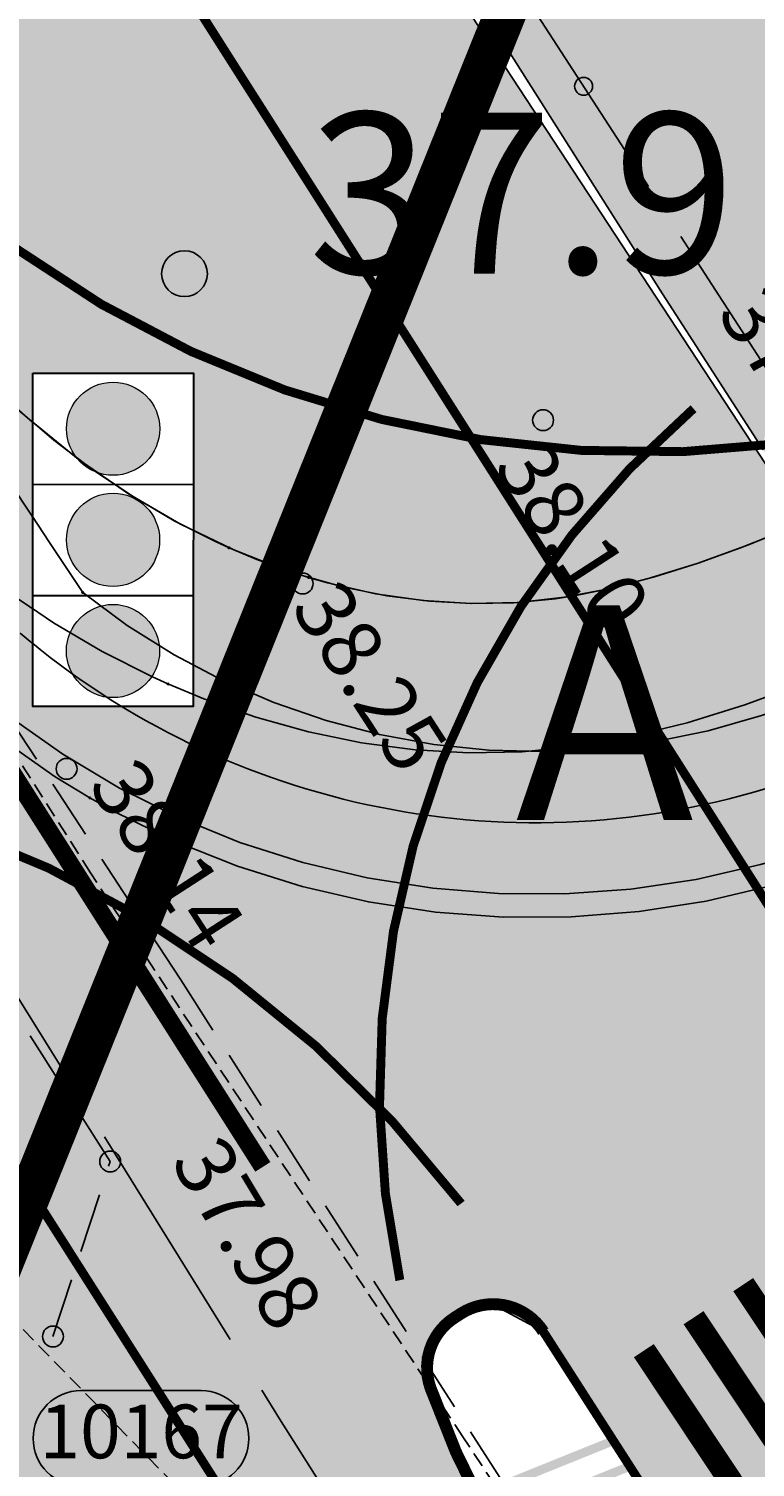
# Model space of a CAD drawing. Units: metres. Extents: x 68746 to 545911, y 50857 to 6585816.
# Drawn here: x 69921 to 69933, y 52514 to 52538 of the extents above; entities that cross this region are included whole.
import ezdxf
from ezdxf.enums import TextEntityAlignment as Align

# ---------------------------------------------------------------- set-up
doc = ezdxf.new("R2010")
doc.units = ezdxf.units.M
doc.set_wipeout_variables(frame=1)
for name, pattern in [('04249 DP$0$DASHEDX2', [1.5, 1, -0.5]), ('2000+500$0$HIDDEN', [0.375, 0.25, -0.125]), ('Punktiirt921', [4, 1, -3]), ('Punktiirt923', [2, 1, -1])]:
    doc.linetypes.add(name, pattern=pattern)
for name, color, linetype in [('04249 DP$0$g-49', 7, 'Continuous'), ('04249 DP$0$g-KAEVUNR', 7, 'Continuous'), ('04249 DP$0$g-KORGUS', 7, 'Continuous'), ('04249 DP$0$g-PUNKT', 7, 'Continuous'), ('04249 DP$0$g-SIKAABEL', 7, 'Continuous'), ('04249 DP$0$g-SITRASS', 7, 'Continuous'), ('04249 DP$0$g-TEE', 7, 'Continuous'), ('04249 DP$0$K-kr-KINNISTU', 48, 'Continuous'), ('04249 DP$0$K-kr-tehno-KINNISTU', 48, 'Continuous'), ('2000+500$0$13', 7, 'Continuous'), ('2000+500$0$15', 7, 'Continuous'), ('2000+500$0$57', 7, 'Continuous'), ('2000+500$0$58', 7, 'Continuous'), ('2000+500$0$KRUNDI$PIIR', 7, 'Continuous'), ('ATDIR', 7, 'Continuous'), ('atenv', 7, 'Continuous'), ('K-kr-KINNISTU', 48, 'Continuous'), ('K-P', 1, 'Continuous'), ('K-re-dim', 7, 'Continuous'), ('K-re-kate2', 253, 'Continuous'), ('K-re-KM', 7, 'Continuous'), ('K-re-P', 1, 'Continuous'), ('K-re-vormistus', 7, 'Continuous'), ('K-ren-asfKT2', 40, 'Continuous'), ('K-sabloonid', 7, 'Continuous')]:
    doc.layers.add(name, color=color, linetype=linetype)
doc.layers.add('STR-UUS', color=5, linetype='Continuous', lineweight=20)
doc.styles.add('04249 DP$0$ISOCP', font='ISOCP', dxfattribs={"height": 0.2})
doc.styles.add('2000+500$0$txt', font='TXT', dxfattribs={"height": 0.2})

# ---------------------------------------------------------------- blocks, each defined once
blk = doc.blocks.new('2000+500$0$KPUNK2')
at = {"layer": '2000+500$0$57', "color": 6, "linetype": 'Continuous'}
blk.add_circle((0, 0), 0.384, dxfattribs=at)
blk = doc.blocks.new('2000+500')
at = {"layer": '2000+500$0$15', "color": 7, "linetype": '2000+500$0$HIDDEN'}
blk.add_line((69918.88, 52518.113), (69923.389, 52513.504), dxfattribs=at)
blk.add_lwpolyline([(69934.763, 52504.207), (69927.828, 52514.704), (69927.212, 52515.637), (69922.312, 52523.054), (69921.583, 52524.158), (69910.483, 52541.639), (69899.356, 52558.662), (69890.18, 52572.94), (69860.544, 52618.979), (69848.41, 52637.262), (69818.944, 52683.473), (69794.932, 52720.691), (69774.384, 52752.835), (69754.209, 52784.128), (69734.173, 52815.386), (69723.027, 52832.839), (69712.211, 52849.59), (69702.38, 52863.629)], dxfattribs=at)
at = {"layer": '2000+500$0$KRUNDI$PIIR', "color": 4, "linetype": 'Continuous'}
blk.add_lwpolyline([(69606.72, 52985.3), (69640.83, 53006.11), (69870.35, 52643.94), (69932.2, 52547.65), (69913.82, 52502)], close=True, dxfattribs=at)
at = {"layer": '2000+500$0$KRUNDI$PIIR', "color": 3, "linetype": 'Continuous'}
blk.add_lwpolyline([(69913.82, 52502), (69932.2, 52547.65), (69947.54, 52523.96), (69988.95, 52459.98)], dxfattribs=at)
at = {"layer": '2000+500$0$57', "color": 6, "linetype": 'Continuous'}
blk.add_blockref('2000+500$0$KPUNK2', (69923.16, 52534.196), dxfattribs=at)
at = {"layer": '2000+500$0$13', "color": 253, "linetype": 'Continuous', "style": '2000+500$0$txt'}
blk.add_text('A', height=3.6, dxfattribs=at).set_placement((69930.204, 52526.375), align=Align.MIDDLE)
at = {"layer": '2000+500$0$58', "color": 6, "linetype": 'Continuous', "style": '2000+500$0$txt'}
blk.add_text('37.9 ', height=2.7, dxfattribs=at).set_placement((69929.229, 52534.196), align=Align.CENTER)
blk = doc.blocks.new('*U34')
at = {"layer": 'K-P', "color": 2}
blk.add_circle((0, 0), 0.0127, dxfattribs=at)
blk.add_text('02:01', height=0.001, dxfattribs=at).set_placement((0, 0))
blk = doc.blocks.new('*U47')
at = {"layer": 'K-P'}
blk.add_hatch(color=4, dxfattribs=at).paths.add_polyline_path([(0, 0), (-0.588, 0.211), (-0.298, -0.095), (-0.356, -0.514)])
at = {"layer": 'K-P', "color": 7}
blk.add_text('section:03,F,A,1,10,kph,0.12,0.00,11.65', height=0.001, dxfattribs=at).set_placement((0, 0))
blk = doc.blocks.new('*U48')
at = {"layer": 'K-P', "color": 2}
blk.add_circle((0, 0), 0.0127, dxfattribs=at)
blk.add_text('03:01', height=0.001, dxfattribs=at).set_placement((0, 0))
blk = doc.blocks.new('*U53')
at = {"layer": 'K-P', "color": 3}
blk.add_circle((0, 0), 0.0127, dxfattribs=at)
blk.add_text('03:01', height=0.001, dxfattribs=at).set_placement((0, 0))
blk = doc.blocks.new('*U55')
at = {"layer": 'K-P', "color": 3}
blk.add_circle((0, 0), 0.0127, dxfattribs=at)
blk.add_text('03:01', height=0.001, dxfattribs=at).set_placement((0, 0))
blk = doc.blocks.new('*U67')
at = {"layer": 'K-P', "color": 3}
blk.add_circle((0, 0), 0.0127, dxfattribs=at)
blk.add_text('04:01', height=0.001, dxfattribs=at).set_placement((0, 0))
blk = doc.blocks.new('*U68')
at = {"layer": 'K-P', "color": 3}
blk.add_circle((0, 0), 0.0127, dxfattribs=at)
blk.add_text('04:01', height=0.001, dxfattribs=at).set_placement((0, 0))
blk = doc.blocks.new('*U69')
at = {"layer": 'K-P', "color": 3}
blk.add_circle((0, 0), 0.0127, dxfattribs=at)
blk.add_text('04:01', height=0.001, dxfattribs=at).set_placement((0, 0))
blk = doc.blocks.new('*U70')
at = {"layer": 'K-P', "color": 3}
blk.add_circle((0, 0), 0.0127, dxfattribs=at)
blk.add_text('04:01', height=0.001, dxfattribs=at).set_placement((0, 0))
blk = doc.blocks.new('*U82')
at = {"layer": 'K-P', "color": 3}
blk.add_circle((0, 0), 0.0127, dxfattribs=at)
blk.add_text('05:01', height=0.001, dxfattribs=at).set_placement((0, 0))
blk = doc.blocks.new('*U84')
at = {"layer": 'K-P', "color": 3}
blk.add_circle((0, 0), 0.0127, dxfattribs=at)
blk.add_text('05:01', height=0.001, dxfattribs=at).set_placement((0, 0))
blk = doc.blocks.new('*U87')
at = {"layer": 'K-P', "color": 3}
blk.add_circle((0, 0), 0.0127, dxfattribs=at)
blk.add_text('05:01', height=0.001, dxfattribs=at).set_placement((0, 0))
blk = doc.blocks.new('*U89')
at = {"layer": 'K-P', "color": 3}
blk.add_circle((0, 0), 0.0127, dxfattribs=at)
blk.add_text('05:01', height=0.001, dxfattribs=at).set_placement((0, 0))
blk = doc.blocks.new('*U101')
at = {"layer": 'K-P', "color": 3}
blk.add_circle((0, 0), 0.0127, dxfattribs=at)
blk.add_text('06:01', height=0.001, dxfattribs=at).set_placement((0, 0))
blk = doc.blocks.new('*U103')
at = {"layer": 'K-P', "color": 3}
blk.add_circle((0, 0), 0.0127, dxfattribs=at)
blk.add_text('06:01', height=0.001, dxfattribs=at).set_placement((0, 0))
blk = doc.blocks.new('*U14')
at = {"layer": 'K-P', "color": 3, "linetype": 'Continuous', "ltscale": 1.524, "flags": 128}
for points in [[(69918.674, 52538.951), (69919.193, 52538.146), (69919.716, 52537.364), (69920.247, 52536.61), (69920.79, 52535.885), (69921.349, 52535.195), (69921.924, 52534.539), (69922.519, 52533.922), (69923.133, 52533.344), (69923.766, 52532.807), (69924.419, 52532.313), (69925.091, 52531.863), (69925.78, 52531.459), (69926.485, 52531.103), (69926.7, 52531.005)], [(69916.565, 52537.608), (69917.1, 52536.779), (69917.651, 52535.955), (69918.221, 52535.145), (69918.814, 52534.355), (69919.432, 52533.589), (69920.079, 52532.853), (69920.755, 52532.15), (69921.461, 52531.485), (69922.197, 52530.861), (69922.962, 52530.282), (69923.756, 52529.75), (69924.575, 52529.269), (69925.42, 52528.841), (69925.677, 52528.724)], [(69920.191, 52536.687), (69920.614, 52536.114), (69921.246, 52535.317), (69921.914, 52534.551), (69922.622, 52533.821), (69923.375, 52533.132), (69924.174, 52532.492), (69925.014, 52531.912), (69925.884, 52531.403), (69926.779, 52530.97), (69927.56, 52530.663), (69928.035, 52530.508)], [(69917.853, 52535.171), (69918.26, 52534.584), (69918.849, 52533.758), (69919.467, 52532.983), (69920.009, 52532.122), (69920.565, 52531.26), (69921.133, 52530.397), (69921.703, 52529.536), (69922.275, 52528.677), (69922.851, 52527.82), (69923.784, 52527.17), (69924.367, 52526.815)], [(69932.513, 52530.207), (69932.902, 52530.283), (69933.71, 52530.484), (69934.55, 52530.744), (69935.409, 52531.058), (69936.281, 52531.415), (69937.16, 52531.809), (69938.044, 52532.232), (69938.931, 52532.677), (69939.82, 52533.14), (69940.711, 52533.614), (69941.425, 52533.999)], [(69932.937, 52527.743), (69933.414, 52527.836), (69934.378, 52528.074), (69935.346, 52528.375), (69936.31, 52528.725), (69937.265, 52529.117), (69938.21, 52529.54), (69939.145, 52529.987), (69940.069, 52530.452), (69940.984, 52530.928), (69941.892, 52531.411), (69942.614, 52531.8)], [(69928.035, 52530.508), (69928.353, 52530.417), (69929.153, 52530.236), (69929.954, 52530.12), (69930.753, 52530.071), (69931.545, 52530.09), (69932.325, 52530.176), (69933.088, 52530.324), (69933.834, 52530.519), (69934.564, 52530.749), (69935.275, 52531.006), (69935.965, 52531.281), (69936.033, 52531.31)], [(69926.7, 52531.005), (69927.195, 52530.798), (69927.908, 52530.547), (69928.625, 52530.348), (69929.343, 52530.202), (69930.059, 52530.11), (69930.772, 52530.071), (69931.477, 52530.086), (69932.171, 52530.153), (69932.513, 52530.207)], [(69925.677, 52528.724), (69926.277, 52528.473), (69927.148, 52528.166), (69928.031, 52527.92), (69928.923, 52527.738), (69929.82, 52527.621), (69930.718, 52527.572), (69931.613, 52527.589), (69932.499, 52527.675), (69932.937, 52527.743)], [(69924.367, 52526.815), (69924.764, 52526.592), (69925.786, 52526.091), (69926.843, 52525.669), (69927.929, 52525.329), (69929.038, 52525.073), (69930.164, 52524.902), (69931.299, 52524.817), (69932.438, 52524.82), (69933.573, 52524.909), (69934.698, 52525.084), (69935.807, 52525.345), (69935.917, 52525.375)]]:
    blk.add_lwpolyline(points, dxfattribs=at)
at = {"layer": 'K-P', "color": 2, "linetype": 'Continuous', "ltscale": 1.524, "flags": 128}
for points in [[(69921.659, 52534.194), (69921.994, 52533.678), (69922.553, 52532.82), (69923.115, 52531.964), (69923.68, 52531.109), (69924.248, 52530.257)], [(69924.248, 52530.257), (69924.993, 52529.705), (69925.778, 52529.212), (69926.599, 52528.78), (69927.449, 52528.412), (69928.326, 52528.11), (69929.222, 52527.876), (69930.134, 52527.71), (69931.056, 52527.615), (69931.982, 52527.591), (69932.908, 52527.637), (69933.827, 52527.754), (69934.735, 52527.941), (69935.625, 52528.196), (69935.889, 52528.285)], [(69922.153, 52528.893), (69923.007, 52528.187), (69923.912, 52527.548), (69924.864, 52526.979), (69925.856, 52526.485), (69926.884, 52526.068), (69927.94, 52525.73), (69929.018, 52525.473), (69930.114, 52525.3), (69931.219, 52525.21), (69932.328, 52525.205), (69933.434, 52525.285), (69934.531, 52525.449), (69935.612, 52525.696), (69935.933, 52525.786)]]:
    blk.add_lwpolyline(points, dxfattribs=at)
at = {"layer": 'K-P', "color": 6, "linetype": 'Continuous', "ltscale": 1.524}
blk.add_arc((69931.839, 52539.732), 13.333, 229.6194, 287.7826, dxfattribs=at)
at = {"layer": 'ATDIR'}
blk.add_blockref('*U47', (69935.911, 52527.036), dxfattribs=at)
at = {"layer": 'atenv'}
for name, p in [('*U53', (69926.7, 52531.005)), ('*U67', (69926.7, 52531.005)), ('*U87', (69928.035, 52530.508)), ('*U101', (69928.035, 52530.508)), ('*U34', (69924.248, 52530.257)), ('*U48', (69924.248, 52530.257)), ('*U68', (69932.513, 52530.207)), ('*U82', (69932.513, 52530.207)), ('*U55', (69925.677, 52528.724)), ('*U69', (69925.677, 52528.724)), ('*U70', (69932.937, 52527.743)), ('*U84', (69932.937, 52527.743)), ('*U89', (69924.367, 52526.815)), ('*U103', (69924.367, 52526.815))]:
    blk.add_blockref(name, p, dxfattribs=at)
blk = doc.blocks.new('foor')
at = {"layer": 'STR-UUS'}
h = blk.add_hatch(color=1, dxfattribs=at)
edge = h.paths.add_edge_path()
edge.add_arc((1.348, 4.656), 0.781, 0, 360)
h = blk.add_hatch(color=2, dxfattribs=at)
edge = h.paths.add_edge_path()
edge.add_arc((1.347, 2.794), 0.781, 0, 360)
h = blk.add_hatch(color=3, dxfattribs=at)
edge = h.paths.add_edge_path()
edge.add_arc((1.346, 0.931), 0.781, 0, 360)
at = {"layer": 'STR-UUS', "color": 5, "lineweight": 30}
for p, q in [((0.002, 3.726), (2.694, 3.724)), ((0.001, 1.863), (2.693, 1.861))]:
    blk.add_line(p, q, dxfattribs=at)
blk.add_lwpolyline([(0.003, 5.588), (2.695, 5.587), (2.692, -0.001), (0, 0)], close=True, dxfattribs=at)
at = {"layer": 'STR-UUS', "color": 1}
blk.add_circle((1.348, 4.656), 0.781, dxfattribs=at)
at = {"layer": 'STR-UUS', "color": 2}
blk.add_circle((1.347, 2.794), 0.781, dxfattribs=at)
at = {"layer": 'STR-UUS', "color": 3}
blk.add_circle((1.346, 0.931), 0.781, dxfattribs=at)
blk = doc.blocks.new('04249 DP')
at = {"layer": '04249 DP$0$g-49', "linetype": 'Continuous'}
blk.add_line((69930.938, 52535.659), (69928.763, 52539.015), dxfattribs=at)
blk.add_lwpolyline([(69933.656, 52531.461), (69932.002, 52534.018), (69931.482, 52534.82)], dxfattribs=at)
blk.add_circle((69929.851, 52537.337), 0.15, dxfattribs=at)
at = {"layer": '04249 DP$0$g-KAEVUNR', "linetype": 'Continuous'}
blk.add_line((69921.424, 52515.48), (69923.44, 52515.48), dxfattribs=at)
for centre, start, end in [((69921.424, 52514.68), 90, 270), ((69923.44, 52514.68), 270, 90)]:
    blk.add_arc(centre, 0.8, start, end, dxfattribs=at)
at = {"layer": '04249 DP$0$g-KORGUS', "linetype": 'Continuous'}
for centre in [(69921.915, 52519.319, 37.978), (69920.956, 52516.388, 37.947)]:
    blk.add_circle(centre, 0.175, dxfattribs=at)
at = {"layer": '04249 DP$0$g-PUNKT', "linetype": 'Continuous'}
for centre in [(69929.172, 52531.742, 38.103), (69925.142, 52529.005, 38.247), (69921.184, 52525.9, 38.14)]:
    blk.add_circle(centre, 0.175, dxfattribs=at)
at = {"layer": '04249 DP$0$g-SIKAABEL', "linetype": 'Continuous'}
for p, q in [((69919.177, 52523.982), (69921.289, 52520.585)), ((69921.817, 52519.735), (69923.929, 52516.339))]:
    blk.add_line(p, q, dxfattribs=at)
blk.add_lwpolyline([(69924.457, 52515.489), (69924.756, 52515.009), (69926.589, 52512.105)], dxfattribs=at)
at = {"layer": '04249 DP$0$g-SITRASS', "linetype": 'Continuous'}
for points in [[(69936.427, 52517.012), (69932.032, 52515.238), (69936.371, 52517.151), (69931.976, 52515.378)], [(69936.614, 52516.548), (69932.219, 52514.775), (69936.558, 52516.687), (69932.163, 52514.914)], [(69930.933, 52514.795), (69926.538, 52513.022), (69930.877, 52514.934), (69926.482, 52513.161)], [(69931.121, 52514.332), (69926.726, 52512.559), (69931.065, 52514.471), (69926.669, 52512.698)]]:
    blk.add_solid(points, dxfattribs=at)
at = {"layer": '04249 DP$0$g-TEE', "linetype": '04249 DP$0$DASHEDX2'}
for p, q in [((69911.928, 52539.452, 38.095), (69923.097, 52522.364, 38.064)), ((69921.915, 52519.319, 37.978), (69910.356, 52537.482, 37.947)), ((69923.097, 52522.364, 38.064), (69935.06, 52503.718, 38.193)), ((69920.956, 52516.388, 37.947), (69921.915, 52519.319, 37.978))]:
    blk.add_line(p, q, dxfattribs=at)
at = {"layer": '04249 DP$0$K-kr-KINNISTU', "const_width": 0.7}
for points in [[(69860.924, 52658.814), (69870.35, 52643.94), (69932.2, 52547.65), (69913.82, 52502), (69826.926, 52638.75)], [(69913.82, 52502), (69932.2, 52547.65), (69947.54, 52523.96), (69988.95, 52459.98)]]:
    blk.add_lwpolyline(points, dxfattribs=at)
at = {"layer": '04249 DP$0$K-kr-tehno-KINNISTU', "const_width": 0.2}
for points in [[(69860.924, 52658.814), (69870.35, 52643.94), (69932.2, 52547.65), (69913.82, 52502), (69826.926, 52638.75)], [(69913.82, 52502), (69932.2, 52547.65), (69947.54, 52523.96), (69988.95, 52459.98)]]:
    blk.add_lwpolyline(points, dxfattribs=at)
at = {"layer": '04249 DP$0$g-KAEVUNR', "linetype": 'Continuous', "style": '04249 DP$0$ISOCP'}
blk.add_text('10167', height=0.9, dxfattribs=at).set_placement((69922.432, 52514.68), align=Align.MIDDLE)
at = {"layer": '04249 DP$0$g-KORGUS', "linetype": 'Continuous', "style": '04249 DP$0$ISOCP'}
for s, rotation, p in [('37.95', 302.9015, (69932.074, 52533.533, 37.947)), ('38.10', 302.9015, (69928.325, 52530.962, 38.103)), ('38.25', 302.9015, (69924.927, 52528.603, 38.247)), ('38.14', 302.9015, (69921.532, 52525.623, 38.14)), ('37.98', 301, (69922.915, 52519.319, 37.978))]:
    blk.add_text(s, height=1, rotation=rotation, dxfattribs=at).set_placement(p)

msp = doc.modelspace()

# ---------------------------------------------------------------- hatches: boundary and pattern name
at = {"layer": 'K-re-kate2', "ltscale": 0.5}
for points in [[(69974.757, 52558.17), (69974.221, 52555.57), (69973.415, 52554.268), (69972.392, 52553.276), (69971.006, 52552.488), (69969.906, 52552.162), (69938.56, 52546.049), (69931.772, 52544.754), (69928.85, 52544.748), (69926.484, 52545.281), (69923.852, 52546.534), (69921.11, 52548.931), (69927.371, 52539.868), (69931.173, 52533.857), (69932.863, 52531.245), (69932.952, 52532.018), (69932.93, 52532.787), (69933.171, 52533.047), (69937.388, 52535.13), (69938.809, 52535.753), (69939.686, 52536.137), (69942.108, 52537.198), (69943.799, 52537.393), (69944.168, 52537.055), (69942.516, 52535.465), (69940.053, 52533.713), (69938.453, 52532.872), (69935.468, 52531.874), (69934.784, 52531.631), (69934.073, 52531.488), (69933.258, 52531.608), (69932.863, 52531.245), (69941.168, 52518.135), (69940.827, 52519.67), (69940.691, 52521.806), (69941.063, 52524.475), (69941.648, 52526.2), (69943.081, 52528.687), (69944.753, 52530.499), (69948.944, 52533.337), (69951.952, 52535.241), (69958.143, 52538.305), (69961.99, 52539.589), (69965.301, 52540.362), (69969.026, 52541.089), (69976.168, 52542.481)], [(70033.953, 52372.973), (70017.795, 52399.761), (70012.183, 52408.397), (70006.923, 52416.289), (70001.577, 52424.308), (69992.508, 52437.914), (69986.843, 52446.479), (69982.915, 52452.489), (69980.541, 52456.123), (69965.393, 52479.496), (69961.795, 52485.101), (69942.076, 52515.936), (69941.263, 52517.823), (69941.041, 52518.603), (69916.151, 52556.528), (69909.96, 52553.218), (69916.183, 52543.031), (69916.464, 52542.305), (69916.089, 52541.144), (69915.681, 52540.855), (69915.241, 52540.891), (69914.958, 52540.98), (69914.509, 52541.411), (69913.893, 52542.38), (69907.56, 52552.332), (69898.399, 52547.006), (69923.34, 52507.976), (69931.953, 52494.388), (69942.736, 52477.787), (69954.097, 52461.096), (69962.215, 52449.992), (69968.308, 52441.994), (69976.784, 52430.438), (69984.88, 52418.706), (69987.95, 52414.101), (70001.278, 52394.026), (70008.278, 52382.891), (70016.78, 52368.543), (70019.227, 52378.211), (70013.344, 52388.021), (70007.646, 52397.068), (69998.771, 52410.489), (69991.174, 52421.885), (69986.53, 52428.73), (69980.322, 52437.516), (69974.256, 52445.733), (69969.328, 52452.192), (69960.428, 52464.273), (69955.707, 52471.006), (69950.498, 52478.72), (69947.249, 52483.696), (69934.613, 52503.375), (69928.437, 52513.025), (69927.284, 52515.527), (69927.284, 52516.191), (69927.842, 52516.8), (69928.316, 52516.929), (69929.176, 52516.469), (69931.012, 52513.61), (69945.652, 52490.808), (69960.764, 52467.272), (69964.085, 52462.909), (69968.612, 52456.962), (69980.124, 52441.839), (69985.278, 52435.069), (69989.243, 52429.86), (69991.236, 52427.201), (69998.11, 52416.889), (70008.102, 52401.871), (70011.458, 52396.68), (70013.413, 52393.593), (70015.485, 52390.264), (70017.85, 52386.394), (70019.91, 52382.961), (70021.943, 52379.509)]]:
    msp.add_hatch(color=256, dxfattribs=at).paths.add_polyline_path(points)
h = msp.add_hatch(color=256, dxfattribs=at)
edge = h.paths.add_edge_path(flags=16)
edge.add_arc((69789.675, 52358.227), 4, -91.6398, 138.5012, ccw=False)
edge.add_arc((69789.675, 52358.227), 4, 138.5012, 268.3602, ccw=False)
edge = h.paths.add_edge_path(flags=16)
edge.add_arc((69902.905, 52529.577), 0.75, 159.6991, 293.6493, ccw=False)
edge.add_arc((69882.975, 52536.949), 20.5, 339.6991, 344.4632)
edge.add_arc((69882.975, 52536.949), 20.5, 344.4632, 359.1223)
edge.add_arc((69904.062, 52536.747), 0.6, 22.2561, 190.7498, ccw=False)
edge.add_line((69904.617, 52536.975), (69907.938, 52531.908))
edge.add_arc((69907.167, 52531.521), 0.863, -48.445, 26.7173, ccw=False)
edge.add_line((69907.74, 52530.875), (69903.206, 52528.89))
edge = h.paths.add_edge_path(flags=16)
edge.add_arc((69888.928, 52516.085), 1, 113.6569, 203.6569)
edge.add_arc((69888.928, 52516.085), 1, 203.6569, 293.6569)
edge.add_line((69889.33, 52515.169), (69908.362, 52523.506))
edge.add_arc((69902.343, 52537.246), 15, 293.6569, 304.4175)
edge.add_arc((69910.539, 52525.284), 0.5, 304.4175, 392.4309)
edge.add_line((69910.961, 52525.552), (69910.873, 52525.691))
edge.add_arc((69910.451, 52525.423), 0.5, 32.4309, 98.8366)
edge.add_arc((69913.139, 52508.131), 18, 98.8366, 113.6493)
edge.add_line((69905.919, 52524.619), (69903.632, 52523.618))
edge.add_line((69903.632, 52523.618), (69888.527, 52517.001))
edge = h.paths.add_edge_path()
edge.add_line((69894.368, 52292.529), (69899.715, 52289.914))
edge.add_line((69899.715, 52289.914), (69903.504, 52297.411))
edge.add_arc((69814.256, 52342.52), 100, 333.18615, 338.95798)
edge.add_line((69907.588, 52306.615), (69911.095, 52315.729))
edge.add_arc((70004.426, 52279.824), 100, 152.45148, 158.95798, ccw=False)
edge.add_line((69915.764, 52326.074), (69971.934, 52433.752))
edge.add_arc((69572.228, 52142.608), 494.5, 36.06946, 37.27867)
edge.add_line((69965.701, 52442.122), (69957.215, 52435.663))
edge.add_line((69957.215, 52435.663), (69954.903, 52425.05))
edge.add_line((69954.903, 52425.05), (69957.74, 52423.094))
edge.add_arc((69956.605, 52421.447), 2, -27.5485, 55.4196, ccw=False)
edge.add_line((69958.378, 52420.522), (69903.645, 52315.598))
edge.add_arc((69896.552, 52319.298), 8, 245.473, 332.4515, ccw=False)
edge.add_line((69893.231, 52312.019), (69810.581, 52349.732))
edge.add_arc((69815.562, 52360.65), 12, 190.8185, 245.473, ccw=False)
edge.add_line((69803.775, 52358.397), (69802.781, 52364.026))
edge.add_arc((69828.054, 52367.601), 25.525, 155.821, 188.0512, ccw=False)
edge.add_line((69804.768, 52378.056), (69846.377, 52469.245))
edge.add_arc((69910.061, 52440.186), 70, 113.65686, 155.47303, ccw=False)
edge.add_line((69881.973, 52504.304), (69906.712, 52515.141))
edge.add_arc((69911.541, 52504.018), 12.126, 37.9573, 113.4679, ccw=False)
edge.add_line((69921.103, 52511.477), (69898.399, 52547.006))
edge.add_line((69898.399, 52547.006), (69895.041, 52545.928))
edge.add_line((69895.041, 52545.928), (69895.631, 52545.002))
edge.add_arc((69882.975, 52536.949), 15, -59.5464, 32.4676, ccw=False)
edge.add_line((69890.578, 52524.019), (69873.474, 52513.641))
edge.add_arc((69910.876, 52450.369), 73.5, 120.58848, 155.34585)
edge.add_line((69844.076, 52481.029), (69841.344, 52475.076))
edge.add_line((69841.344, 52475.076), (69798.21, 52380.546))
edge.add_arc((69784.564, 52386.773), 15, 280.1512, 335.473, ccw=False)
edge.add_arc((69789.675, 52358.227), 14, 100.1512, 198.0618)
edge.add_arc((69747.843, 52344.585), 30, -17.5755, 18.0618, ccw=False)
edge.add_line((69776.443, 52335.526), (69775.432, 52332.334))
edge.add_arc((69683.436, 52361.474), 96.5, 335.47303, 342.42452, ccw=False)
edge.add_line((69771.229, 52321.414), (69755.058, 52285.974))
edge.add_arc((69530.8, 52388.302), 246.5, 333.14838, 335.47303, ccw=False)
edge.add_line((69750.723, 52276.962), (69712.36, 52201.187))
edge.add_arc((69492.438, 52312.527), 246.5, 331.17526, 333.14838, ccw=False)
edge.add_line((69708.396, 52193.681), (69671.142, 52125.986))
edge.add_line((69671.142, 52125.986), (69677.275, 52122.611))
edge.add_line((69677.275, 52122.611), (69714.529, 52190.306))
edge.add_arc((69492.438, 52312.527), 253.5, 331.17526, 333.14838)
edge.add_line((69718.605, 52198.026), (69756.968, 52273.8))
edge.add_arc((69530.8, 52388.302), 253.5, 333.14838, 335.47303)
edge.add_line((69761.426, 52283.068), (69777.597, 52318.509))
edge.add_arc((69683.436, 52361.474), 103.5, 335.47303, 342.42452)
edge.add_line((69782.105, 52330.221), (69783.602, 52334.948))
edge.add_arc((69797.896, 52330.423), 14.993, 106.7931, 162.4316, ccw=False)
edge.add_arc((69799.968, 52320.61), 25, 65.473, 104.8423, ccw=False)
edge.add_line((69810.346, 52343.354), (69888.182, 52307.838))
edge.add_arc((69883.2, 52296.921), 12, -21.4674, 65.473, ccw=False)
at = {"layer": 'K-ren-asfKT2'}
h = msp.add_hatch(color=256, dxfattribs=at)
edge = h.paths.add_edge_path()
edge.add_line((69930.831, 52486.041), (69929.627, 52488.165))
edge.add_arc((69931.367, 52489.151), 2, 163.6555, 209.5335, ccw=False)
edge.add_arc((69924.65, 52491.121), 5, 343.6555, 392.7135)
edge.add_line((69928.857, 52493.823), (69919.1, 52509.014))
edge.add_arc((69911.527, 52504.15), 9, 32.7135, 113.6569)
edge.add_line((69907.916, 52512.394), (69883.177, 52501.556))
edge.add_arc((69910.061, 52440.186), 67, 113.65686, 155.47303)
edge.add_line((69849.107, 52467.999), (69807.613, 52377.063))
edge.add_arc((69825.808, 52368.761), 20, 155.473, 190.019)
edge.add_line((69806.113, 52365.281), (69806.915, 52360.741))
edge.add_arc((69821.687, 52363.351), 15, 190.019, 245.473)
edge.add_line((69815.46, 52349.704), (69894.061, 52313.839))
edge.add_arc((69896.552, 52319.298), 6, 245.473, 298.8955)
edge.add_arc((69900.418, 52312.294), 2, 68.8828, 118.8955, ccw=False)
edge.add_line((69901.138, 52314.159), (69902.284, 52313.717))
edge.add_arc((69896.552, 52319.298), 8, 245.473, 315.7653, ccw=False)
edge.add_line((69893.231, 52312.019), (69810.581, 52349.732))
edge.add_arc((69815.562, 52360.65), 12, 190.8185, 245.473, ccw=False)
edge.add_line((69803.775, 52358.397), (69802.781, 52364.026))
edge.add_arc((69828.054, 52367.601), 25.525, 155.821, 188.0512, ccw=False)
edge.add_line((69804.768, 52378.056), (69846.377, 52469.245))
edge.add_arc((69910.061, 52440.186), 70, 113.65686, 155.47303, ccw=False)
edge.add_line((69881.973, 52504.304), (69906.712, 52515.141))
edge.add_arc((69911.527, 52504.15), 12, 32.7135, 113.6569, ccw=False)
edge.add_line((69921.624, 52510.635), (69931.381, 52495.444))
edge.add_arc((69924.65, 52491.121), 8, -39.4176, 32.7135, ccw=False)

# ---------------------------------------------------------------- linework, layer by layer
at = {"layer": 'K-kr-KINNISTU', "linetype": 'Continuous', "const_width": 0.7}
for points in [[(69860.924, 52658.814), (69870.35, 52643.94), (69932.2, 52547.65), (69913.82, 52502), (69826.926, 52638.75)], [(69913.82, 52502), (69932.2, 52547.65), (69947.54, 52523.96), (69988.95, 52459.98)]]:
    msp.add_lwpolyline(points, dxfattribs=at)
at = {"layer": 'K-re-kate2', "ltscale": 0.5}
for points in [[(69961.795, 52485.101), (69942.076, 52515.936), (69941.263, 52517.823), (69941.041, 52518.603), (69916.151, 52556.528), (69909.96, 52553.218), (69916.183, 52543.031), (69916.464, 52542.305), (69916.089, 52541.144), (69915.681, 52540.855), (69915.241, 52540.891), (69914.958, 52540.98), (69914.509, 52541.411), (69913.893, 52542.38), (69907.56, 52552.332), (69898.399, 52547.006), (69923.34, 52507.976)], [(69927.371, 52539.868), (69931.173, 52533.857), (69932.863, 52531.245)], [(69928.437, 52513.025), (69927.284, 52515.527), (69927.284, 52516.191), (69927.842, 52516.8), (69928.316, 52516.929), (69929.176, 52516.469), (69931.012, 52513.61)]]:
    msp.add_lwpolyline(points, dxfattribs=at)
msp.add_lwpolyline([(69881.973, 52504.304), (69906.712, 52515.141, -0.341941), (69921.103, 52511.477), (69898.399, 52547.006), (69895.041, 52545.928), (69895.631, 52545.002, -0.424547), (69890.578, 52524.019), (69873.474, 52513.641, 0.152831)], format="xyb", dxfattribs=at)
at = {"layer": 'K-re-KM', "linetype": 'Punktiirt923', "const_width": 0.15}
for points in [[(69931.693, 52531.935, 0.276494), (69926.771, 52517.331, 0.276494)], [(69927.798, 52518.616), (69927.798, 52518.616, 0.268069), (69910.374, 52525.917)]]:
    msp.add_lwpolyline(points, format="xyb", dxfattribs=at)
at = {"layer": 'K-re-KM', "ltscale": 0.5}
for points in [[(69932.527, 52517.257, 0.4, 0.4, 0), (69934.188, 52514.759, 0.4, 0.4, 0)], [(69931.695, 52516.703, 0.4, 0.4, 0), (69933.356, 52514.205, 0.4, 0.4, 0)], [(69930.862, 52516.15, 0.4, 0.4, 0), (69932.523, 52513.651, 0.4, 0.4, 0)]]:
    msp.add_lwpolyline(points, format="xyseb", dxfattribs=at)
at = {"layer": 'K-re-P', "const_width": 0.2, "flags": 128}
msp.add_lwpolyline([(69929.176, 52516.469), (69929.176, 52516.469, 0.414214), (69927.794, 52516.771), (69927.687, 52516.702, 0.348013), (69927.284, 52515.527, 0.05786), (69928.805, 52512.419), (69928.805, 52512.419)], format="xyb", dxfattribs=at)
at = {"layer": 'K-re-P', "const_width": 0.15}
msp.add_lwpolyline([(69960.764, 52467.272), (69929.176, 52516.469)], dxfattribs=at)
at = {"layer": 'K-re-P', "flags": 128}
msp.add_lwpolyline([(69965.701, 52442.122, 0.2, 0.2, 0), (69957.215, 52435.663, 0.2, 0.2, 0), (69954.903, 52425.05, 0.2, 0.2, 0), (69957.74, 52423.094, 0.2, 0.2, -0.378707), (69958.378, 52420.522, 0.2, 0.2, 0), (69903.645, 52315.598, 0.2, 0.2, -0.398851), (69893.231, 52312.019, 0.2, 0.2, 0), (69810.581, 52349.732, 0.2, 0.153, -0.243102), (69803.775, 52358.397, 0.15, 0.15, 0), (69802.781, 52364.026, 0.153, 0.2, -0.141565), (69804.768, 52378.056, 0.2, 0.2, 0), (69846.377, 52469.245, 0.2, 0.2, -0.18451), (69881.973, 52504.304, 0.2, 0.2, 0), (69906.712, 52515.141, 0.2, 0.15, -0.368639), (69921.624, 52510.635, 0.15, 0.15, 0), (69931.381, 52495.444, 0.15, 0.15, -0.433494), (69928.525, 52484.122, 0.15, 0.15, 0), (69923.698, 52481.449, 0, 0, 0)], format="xyseb", dxfattribs=at)
at = {"layer": 'K-ren-asfKT2', "flags": 128}
msp.add_lwpolyline([(69881.973, 52504.304), (69906.712, 52515.141, -0.368639), (69921.624, 52510.635)], format="xyb", dxfattribs=at)

# ---------------------------------------------------------------- block references
at = {"layer": 'K-re-dim', "ltscale": 0.5}
msp.add_blockref('2000+500', (0, 0), dxfattribs=at)

# ---------------------------------------------------------------- next in the draw order: wipeouts: each hides what was drawn before it
msp.add_wipeout([(69920.616, 52526.943), (69920.619, 52532.532), (69923.311, 52532.531), (69923.308, 52526.942)]).dxf.layer = 'K-re-vormistus'

# ---------------------------------------------------------------- next in the draw order: linework, layer by layer
at = {"layer": 'K-re-KM', "linetype": 'Punktiirt921'}
for points, const_width in [([(69939.67, 52513.082), (69937.009, 52517.226), (69706.089, 52880.15)], 0.15), ([(69926.169, 52510.046), (69845.163, 52637.359)], 0.15), ([(69924.474, 52519.23), (69850.519, 52635.461)], 0.3)]:
    msp.add_lwpolyline(points, dxfattribs=dict(at, const_width=const_width))
at = {"layer": 'K-re-KM', "linetype": 'Punktiirt923', "const_width": 0.15}
msp.add_lwpolyline([(69915.709, 52539.525, 0.290921), (69933.208, 52531.354, 0.290921)], format="xyb", dxfattribs=at)

# ---------------------------------------------------------------- next in the draw order: block references
at = {"layer": 'K-re-dim', "ltscale": 0.5}
msp.add_blockref('04249 DP', (0, 0), dxfattribs=at)
at = {"layer": 'K-re-P', "ltscale": 0.5}
msp.add_blockref('foor', (69920.616, 52526.943), dxfattribs=at)
at = {"layer": 'K-sabloonid'}
msp.add_blockref('*U14', (-2.793, -1.402), dxfattribs=at)

doc.saveas('drawing.dxf')
